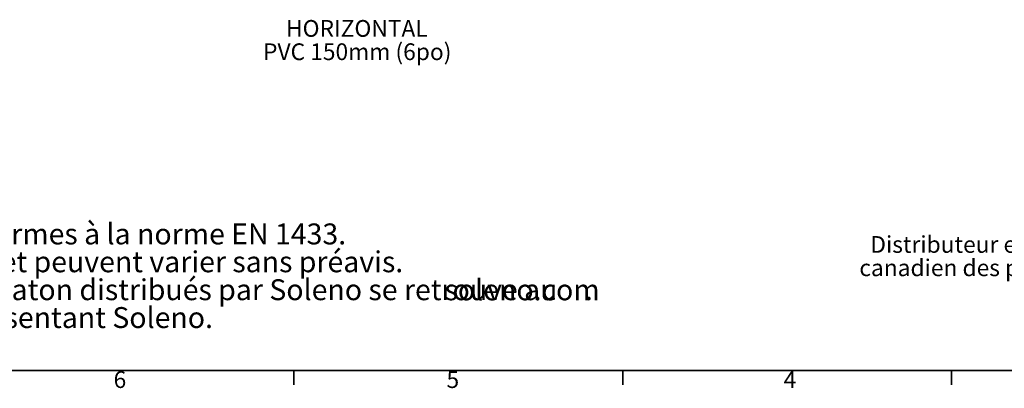
# Model space of a CAD drawing. Units: millimetres. Extents: x 88 to 2941, y 50 to 1918.
# Drawn here: x 869 to 1918, y 51 to 443 of the extents above; entities that cross this region are included whole.
import ezdxf

# ---------------------------------------------------------------- set-up
doc = ezdxf.new("R2010")
doc.units = ezdxf.units.MM
doc.header["$LTSCALE"] = 7
doc.styles.add('SLDTEXTSTYLE0', font='TXT', dxfattribs={"width": 0.7})

msp = doc.modelspace()

# ---------------------------------------------------------------- linework, layer by layer
at = {"color": 7, "linetype": 'Continuous', "lineweight": 35}
for p, q in [((2911.7, 69.7), (111.3, 69.7)), ((1161.4, 69.7), (1161.4, 54.6)), ((1511.5, 69.7), (1511.5, 54.6)), ((1861.5, 54.6), (1861.5, 69.7)), ((1861.5, 69.7), (1861.5, 54.6))]:
    msp.add_line(p, q, dxfattribs=at)

# ---------------------------------------------------------------- texts
at = {"color": 7, "linetype": 'Continuous', "lineweight": 0, "style": 'SLDTEXTSTYLE0'}
for s, insert, char_height, attachment_point in [('HORIZONTAL', (1228.4, 442.4), 17.78, 2), ('PVC 150mm (6po)', (1228.8, 417.6), 17.78, 2), ('Les avaloirs de la gamme RECYFIX sont conformes à la norme EN 1433.', (227.2, 226.1), 22.225, 1), ('Distributeur exclusif', (1888.6, 212.7), 17.78, 2), ('Les données sont à titre indicatif seulement et peuvent varier sans préavis.', (227.2, 196.5), 22.225, 1), ('canadien des produits', (1888.9, 187.9), 17.78, 2), ('La documentation relative aux produits Hauraton distribués par Soleno se retrouve au', (227.2, 166.8), 22.225, 1), ('soleno.com', (1321.7, 166.7), 22.23, 1), ('.', (1471.1, 166.8), 22.2, 1), ('Pour toutes questions, contacter votre représentant Soleno.', (227.2, 137.2), 22.225, 1), ('6', (969.4, 69), 17.8, 1), ('5', (1323.8, 69), 17.8, 1), ('4', (1682.7, 69), 17.8, 1)]:
    msp.add_mtext(s, dxfattribs=dict(at, insert=insert, char_height=char_height, attachment_point=attachment_point))

doc.saveas('drawing.dxf')
